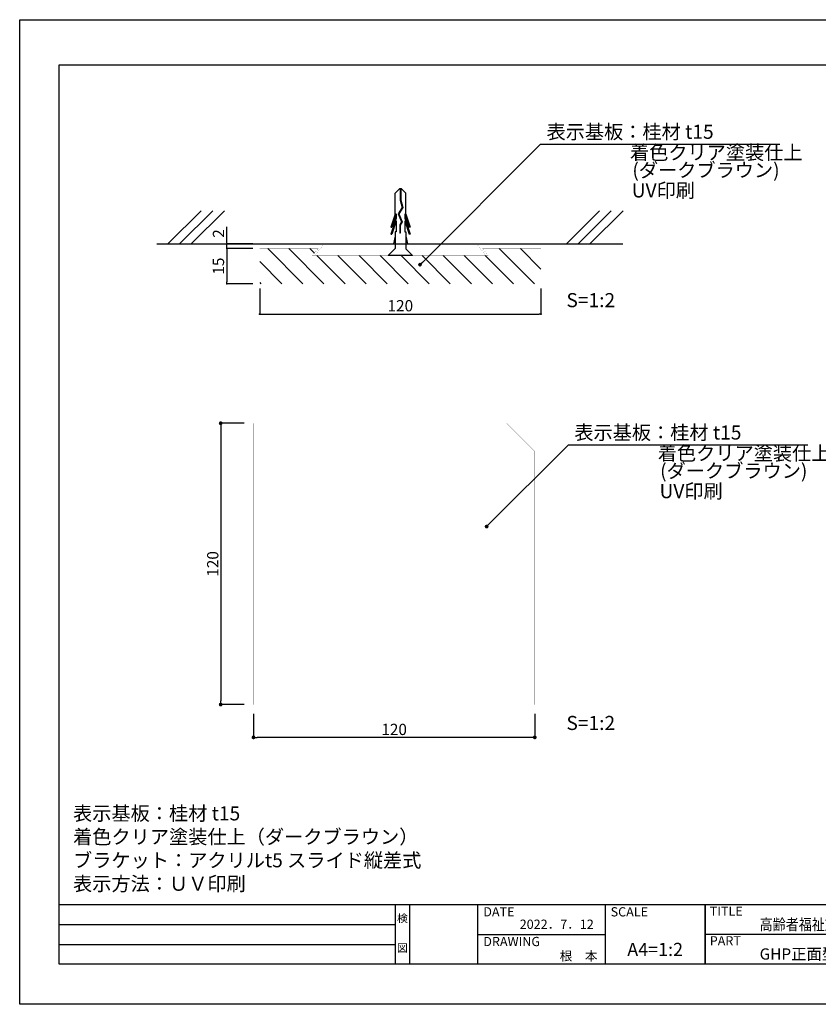
# Model space of a CAD drawing. Units: millimetres. Extents: x 2084 to 2381, y 1426 to 1636.
# Drawn here: x 2084 to 2255, y 1426 to 1636 of the extents above; entities that cross this region are included whole.
import ezdxf
from ezdxf.enums import TextEntityAlignment as Align

# ---------------------------------------------------------------- set-up
doc = ezdxf.new("R2010")
doc.units = ezdxf.units.MM
for name, color, linetype in [('ビス類', 3, 'Continuous'), ('壁', 6, 'Continuous'), ('寸法', 2, 'Continuous'), ('本体1', 7, 'Continuous'), ('枠ライン', 9, 'Continuous'), ('枠文字', 4, 'Continuous'), ('注釈', 2, 'Continuous')]:
    doc.layers.add(name, color=color, linetype=linetype)
doc.styles.get("Standard").update_dxf_attribs({"font": 'arial.ttf'})
doc.styles.add('角ゴ', font='txt.shx', dxfattribs={"bigfont": 'extfont.shx'})
doc.dimstyles.get("Standard").update_dxf_attribs({"dimtxt": 0.18, "dimasz": 0.18, "dimexe": 0.18, "dimexo": 0.0625, "dimgap": 0.09, "dimtad": 0, "dimtih": 1, "dimtoh": 1, "dimdec": 4, "dimzin": 0, "dimdsep": 46, "dimtxsty": 'Standard', "dimcen": 0.09, "dimadec": 0, "dimazin": 0, "dimtfac": 1, "dimtdec": 4, "dimtofl": 0, "dimtmove": 0, "dimatfit": 3, "dimfxl": 1, "dimtolj": 1, "dimtzin": 0, "dimarcsym": 0})

# ---------------------------------------------------------------- blocks, each defined once
blk = doc.blocks.new('_DOT')
at = {"color": 0, "linetype": 'ByBlock'}
blk.add_line((-0.5, 0), (-1, 0), dxfattribs=at)
at = {"color": 0, "linetype": 'ByBlock', "const_width": 0.5}
blk.add_lwpolyline([(-0.25, 0, 1), (0.25, 0, 1)], format="xyb", close=True, dxfattribs=at)
blk = doc.blocks.new('*D11')
at = {"layer": 'DEFPOINTS', "color": 0}
for p in [(2135.49, 1587.68), (2128.49, 1580.18), (2135.49, 1580.18)]:
    blk.add_point(p, dxfattribs=at)
at = {"layer": '寸法', "color": 2, "lineweight": -2}
for p, q in [((2133.99, 1587.68), (2128.49, 1587.68)), ((2128.49, 1587.28), (2128.49, 1580.58)), ((2133.99, 1580.18), (2128.49, 1580.18))]:
    blk.add_line(p, q, dxfattribs=at)
at = {"layer": '寸法', "color": 2, "lineweight": -2, "xscale": 0.4, "yscale": 0.4, "zscale": 0.4}
for p, rotation in [((2128.49, 1587.68), 90), ((2128.49, 1580.18), 270)]:
    blk.add_blockref('_DOT', p, dxfattribs=dict(at, rotation=rotation))
at = {"layer": '寸法', "color": 2, "insert": (2126.69, 1583.93), "char_height": 2.4, "attachment_point": 5, "rotation": 90, "style": '角ゴ'}
blk.add_mtext('\\A1;15', dxfattribs=at)
blk = doc.blocks.new('*D12')
at = {"layer": 'DEFPOINTS', "color": 0}
for p in [(2135.49, 1580.68), (2195.49, 1580.68), (2195.49, 1573.68)]:
    blk.add_point(p, dxfattribs=at)
at = {"layer": '寸法', "color": 2, "lineweight": -2}
for p, q in [((2135.49, 1579.18), (2135.49, 1573.68)), ((2195.49, 1579.18), (2195.49, 1573.68)), ((2135.89, 1573.68), (2195.09, 1573.68))]:
    blk.add_line(p, q, dxfattribs=at)
at = {"layer": '寸法', "color": 2, "lineweight": -2, "xscale": 0.4, "yscale": 0.4, "zscale": 0.4, "rotation": 180}
blk.add_blockref('_DOT', (2135.49, 1573.68), dxfattribs=at)
at = {"layer": '寸法', "color": 2, "lineweight": -2, "xscale": 0.4, "yscale": 0.4, "zscale": 0.4}
blk.add_blockref('_DOT', (2195.49, 1573.68), dxfattribs=at)
at = {"layer": '寸法', "color": 2, "insert": (2165.49, 1575.48), "char_height": 2.4, "attachment_point": 5, "style": '角ゴ'}
blk.add_mtext('\\A1;120', dxfattribs=at)
blk = doc.blocks.new('*D14')
at = {"layer": 'DEFPOINTS', "color": 0, "linetype": 'Continuous'}
for p in [(2134.17, 1490.41), (2194.17, 1490.41), (2134.17, 1483.41)]:
    blk.add_point(p, dxfattribs=at)
at = {"layer": '寸法', "color": 2, "linetype": 'Continuous', "lineweight": -2}
for p, q in [((2134.17, 1488.41), (2134.17, 1483.41)), ((2194.17, 1488.41), (2194.17, 1483.41)), ((2193.37, 1483.41), (2134.97, 1483.41))]:
    blk.add_line(p, q, dxfattribs=at)
at = {"layer": '寸法', "color": 2, "linetype": 'Continuous', "lineweight": -2, "xscale": 0.8, "yscale": 0.8, "zscale": 0.8, "rotation": 180}
blk.add_blockref('_DOT', (2134.17, 1483.41), dxfattribs=at)
at = {"layer": '寸法', "color": 2, "linetype": 'Continuous', "lineweight": -2, "xscale": 0.8, "yscale": 0.8, "zscale": 0.8}
blk.add_blockref('_DOT', (2194.17, 1483.41), dxfattribs=at)
at = {"layer": '寸法', "color": 2, "linetype": 'Continuous', "insert": (2164.17, 1485.11), "char_height": 2.4, "attachment_point": 5, "style": '角ゴ'}
blk.add_mtext('\\A1;120', dxfattribs=at)
blk = doc.blocks.new('*D15')
at = {"layer": 'DEFPOINTS', "color": 0, "linetype": 'Continuous'}
for p in [(2134.17, 1550.41), (2127.17, 1490.41), (2134.17, 1490.41)]:
    blk.add_point(p, dxfattribs=at)
at = {"layer": '寸法', "color": 2, "linetype": 'Continuous', "lineweight": -2}
for p, q in [((2132.17, 1550.41), (2127.17, 1550.41)), ((2127.17, 1549.61), (2127.17, 1491.21)), ((2132.17, 1490.41), (2127.17, 1490.41))]:
    blk.add_line(p, q, dxfattribs=at)
at = {"layer": '寸法', "color": 2, "linetype": 'Continuous', "lineweight": -2, "xscale": 0.8, "yscale": 0.8, "zscale": 0.8}
for p, rotation in [((2127.17, 1550.41), 90), ((2127.17, 1490.41), 270)]:
    blk.add_blockref('_DOT', p, dxfattribs=dict(at, rotation=rotation))
at = {"layer": '寸法', "color": 2, "linetype": 'Continuous', "insert": (2125.47, 1520.41), "char_height": 2.4, "attachment_point": 5, "rotation": 90, "style": '角ゴ'}
blk.add_mtext('\\A1;120', dxfattribs=at)
blk = doc.blocks.new('*D16')
at = {"layer": 'DEFPOINTS', "color": 0}
for p in [(2128.49, 1587.68), (2135.49, 1588.68), (2135.49, 1587.68)]:
    blk.add_point(p, dxfattribs=at)
at = {"layer": '寸法', "color": 2, "lineweight": -2}
for p, q in [((2128.49, 1589.08), (2128.49, 1592.28)), ((2133.99, 1588.68), (2128.49, 1588.68)), ((2128.49, 1587.68), (2128.49, 1588.68)), ((2133.99, 1587.68), (2128.49, 1587.68)), ((2128.49, 1587.28), (2128.49, 1586.88))]:
    blk.add_line(p, q, dxfattribs=at)
at = {"layer": '寸法', "color": 2, "lineweight": -2, "xscale": 0.4, "yscale": 0.4, "zscale": 0.4}
for p, rotation in [((2128.49, 1588.68), 270), ((2128.49, 1587.68), 90)]:
    blk.add_blockref('_DOT', p, dxfattribs=dict(at, rotation=rotation))
at = {"layer": '寸法', "color": 2, "insert": (2126.69, 1590.88), "char_height": 2.4, "attachment_point": 5, "rotation": 90, "style": '角ゴ'}
blk.add_mtext('\\A1;2', dxfattribs=at)

msp = doc.modelspace()

# ---------------------------------------------------------------- hatches: boundary and pattern name
at = {"layer": '注釈'}
h = msp.add_hatch(dxfattribs=at)
h.set_pattern_fill('ANSI31', color=256, angle=90)
h.set_pattern_definition([(135, (361.5186, -44.6346), (-2.245064, -2.245064), [])])
h.paths.add_polyline_path([(2146.741, 1586.179), (2147.991, 1587.679), (2135.491, 1587.679), (2135.491, 1580.179), (2195.491, 1580.179), (2195.491, 1587.679), (2182.991, 1587.679), (2184.241, 1586.179)])

# ---------------------------------------------------------------- linework, layer by layer
at = {"layer": 'ビス類', "linetype": 'Continuous'}
for p, q in [((2165.295, 1600.427), (2164.391, 1599.511)), ((2165.737, 1600.427), (2165.295, 1600.427)), ((2165.461, 1600.427), (2165.461, 1598.008)), ((2165.571, 1600.427), (2165.571, 1598.025)), ((2165.737, 1600.427), (2166.641, 1599.511)), ((2164.391, 1594.97), (2164.391, 1599.511)), ((2166.641, 1594.97), (2166.641, 1599.511)), ((2165.907, 1596.435), (2165.028, 1595.097)), ((2166.028, 1596.416), (2165.153, 1595.085)), ((2165.461, 1598.008), (2165.907, 1596.435)), ((2165.571, 1598.025), (2166.028, 1596.416)), ((2164.391, 1594.97), (2163.464, 1592.245)), ((2164.612, 1594.119), (2163.464, 1590.745)), ((2164.612, 1595.075), (2163.649, 1592.245)), ((2164.612, 1595.075), (2164.612, 1594.119)), ((2165.028, 1595.097), (2165.73, 1593.375)), ((2165.153, 1595.085), (2165.853, 1593.368)), ((2165.153, 1595.085), (2165.853, 1593.368)), ((2166.42, 1595.075), (2166.42, 1594.119)), ((2166.42, 1595.075), (2167.383, 1592.245)), ((2166.42, 1594.119), (2167.568, 1590.745)), ((2166.641, 1594.97), (2167.568, 1592.245)), ((2163.464, 1592.245), (2163.649, 1592.245)), ((2164.612, 1593.575), (2163.649, 1590.745)), ((2164.612, 1593.575), (2164.612, 1591.245)), ((2165.73, 1593.375), (2165.366, 1592.697)), ((2165.366, 1592.697), (2165.366, 1590.953)), ((2165.853, 1593.368), (2165.477, 1592.668)), ((2165.477, 1592.668), (2165.477, 1590.953)), ((2166.42, 1593.575), (2166.42, 1591.245)), ((2166.42, 1593.575), (2167.383, 1590.745)), ((2167.568, 1592.245), (2167.383, 1592.245)), ((2163.464, 1590.745), (2163.649, 1590.745)), ((2164.391, 1590.313), (2164.015, 1588.679)), ((2164.612, 1591.245), (2164.391, 1591.245)), ((2164.391, 1591.245), (2164.391, 1587.654)), ((2165.477, 1590.953), (2165.366, 1590.953)), ((2166.42, 1591.245), (2166.641, 1591.245)), ((2166.641, 1591.245), (2166.641, 1587.633)), ((2166.641, 1590.313), (2167.017, 1588.679)), ((2167.568, 1590.745), (2167.383, 1590.745)), ((2164.391, 1587.654), (2162.901, 1586.179)), ((2166.641, 1587.633), (2168.08, 1586.179)), ((2168.08, 1586.179), (2162.901, 1586.179))]:
    msp.add_line(p, q, dxfattribs=at)
at = {"layer": '壁'}
for p, q in [((2122.971, 1595.75), (2115.9, 1588.679)), ((2125.471, 1595.75), (2118.4, 1588.679)), ((2127.971, 1595.75), (2120.9, 1588.679)), ((2207.997, 1595.75), (2200.926, 1588.679)), ((2210.497, 1595.75), (2203.426, 1588.679)), ((2212.997, 1595.75), (2205.926, 1588.679)), ((2113.513, 1588.679), (2212.928, 1588.679))]:
    msp.add_line(p, q, dxfattribs=at)
at = {"layer": '本体1', "const_width": 0.025}
for points in [[(2147.991, 1587.679), (2146.741, 1586.179), (2184.241, 1586.179), (2182.991, 1587.679), (2195.491, 1587.679), (2195.491, 1580.179), (2135.491, 1580.179), (2135.491, 1587.679)], [(2183.741, 1586.179), (2147.241, 1586.179), (2149.241, 1588.679), (2181.741, 1588.679)], [(2134.172, 1490.409), (2194.172, 1490.409), (2194.172, 1544.409), (2188.172, 1550.409), (2134.172, 1550.409)]]:
    msp.add_lwpolyline(points, close=True, dxfattribs=at)
at = {"layer": '枠ライン'}
for p, q in [((2372.901, 1447.702), (2092.677, 1447.702)), ((2164.44, 1435.021), (2164.44, 1447.702)), ((2167.44, 1447.702), (2167.44, 1435.021)), ((2181.94, 1447.702), (2181.94, 1435.021)), ((2181.94, 1447.702), (2181.94, 1435.021)), ((2209.199, 1447.702), (2209.199, 1435.02)), ((2230.498, 1447.702), (2230.498, 1435.021)), ((2230.498, 1435.021), (2230.498, 1447.702)), ((2230.498, 1442.521), (2230.498, 1447.702)), ((2092.677, 1443.475), (2164.44, 1443.475)), ((2181.94, 1441.361), (2209.199, 1441.361)), ((2287.182, 1441.361), (2230.498, 1441.361)), ((2092.677, 1439.248), (2164.44, 1439.248))]:
    msp.add_line(p, q, dxfattribs=at)
at = {"layer": '枠ライン', "ltscale": 0.3}
for points in [[(2084.289, 1636.482), (2381.289, 1636.482), (2381.289, 1426.482), (2084.289, 1426.482)], [(2092.677, 1626.837), (2372.901, 1626.837), (2372.901, 1435.02), (2092.677, 1435.02)]]:
    msp.add_lwpolyline(points, close=True, dxfattribs=at)
at = {"layer": '注釈', "linetype": 'Continuous'}
for p, q in [((2195.411, 1609.955), (2246.472, 1609.955)), ((2201.338, 1545.817), (2252.399, 1545.817))]:
    msp.add_line(p, q, dxfattribs=at)

# ---------------------------------------------------------------- texts
at = {"layer": '枠文字', "style": '角ゴ'}
for s, height, p in [('DATE', 1.9679, (2183.181, 1445.225)), ('SCALE', 1.9679, (2210.35, 1445.225)), ('TITLE', 1.9679, (2231.499, 1445.365)), ('DRAWING', 1.9679, (2183.181, 1438.89)), ('PART ', 1.9679, (2231.499, 1439.046)), ('GHP正面型ダーク', 2.4, (2242.144, 1436.008))]:
    msp.add_text(s, height=height, dxfattribs=at).set_placement(p)
for s, height, p in [('検', 1.687, (2165.94, 1443.982)), ('図', 1.687, (2165.94, 1437.657)), ('A4=1:2', 2.808, (2219.849, 1436.78))]:
    msp.add_text(s, height=height, dxfattribs=at).set_placement(p, align=Align.CENTER)
at = {"layer": '枠文字', "style": '角ゴ', "width": 0.85}
msp.add_text('高齢者福祉施設グループホームプレート', height=2.4, dxfattribs=at).set_placement((2242.144, 1442.313))
at = {"layer": '枠文字', "style": '角ゴ'}
for s, p in [('2022．7．12', (2206.757, 1442.577)), ('根\u3000本', (2207.556, 1435.817))]:
    msp.add_text(s, height=1.9679, dxfattribs=at).set_placement(p, align=Align.RIGHT)
at = {"layer": '注釈', "linetype": 'Continuous', "style": '角ゴ'}
for s, p in [('表示基板：桂材 t15', (2196.678, 1611.073)), ('着色クリア塗装仕上', (2214.477, 1606.649)), ('(ダークブラウン)', (2214.984, 1602.899)), ('UV印刷', (2214.856, 1598.565)), ('表示基板：桂材 t15', (2202.605, 1546.936)), ('着色クリア塗装仕上', (2220.405, 1542.511)), ('(ダークブラウン)', (2220.911, 1538.761)), ('UV印刷', (2220.783, 1534.427))]:
    msp.add_text(s, height=3, dxfattribs=at).set_placement(p)
at = {"layer": '注釈', "linetype": 'ByBlock', "style": '角ゴ'}
for p in [(2200.92, 1575.167), (2200.92, 1484.987)]:
    msp.add_text('S=1:2', height=3, dxfattribs=at).set_placement(p)
at = {"layer": '注釈', "ltscale": 0.3, "insert": (2095.677, 1450.702), "char_height": 3, "attachment_point": 7, "style": '角ゴ'}
msp.add_mtext_dynamic_manual_height_columns('表示基板：桂材 t15 着色クリア塗装仕上（ダークブラウン）\\Pブラケット：アクリルt5 スライド縦差式\\P表示方法：ＵＶ印刷', width=102.96394, gutter_width=18.75, heights=[16.467], dxfattribs=at)

# ---------------------------------------------------------------- dimensions: what is measured, and where the dimension line sits
at = {"layer": '寸法'}
dim = msp.add_linear_dim(base=(2128.491, 1587.679), p1=(2135.491, 1588.679), p2=(2135.491, 1587.679), angle=90, dimstyle='Standard', override={"dimtxt": 2.4, "dimasz": 0.4, "dimexe": 0, "dimexo": 1.5, "dimgap": 0.6, "dimtad": 3, "dimtih": 0, "dimtoh": 0, "dimdec": 1, "dimlfac": 2, "dimzin": 9, "dimtxsty": '角ゴ', "dimblk1": 'DOT', "dimblk2": 'DOT', "dimsah": 1, "dimcen": 0, "dimclrd": 2, "dimclre": 2, "dimclrt": 2, "dimtdec": 1, "dimtofl": 1, "dimldrblk": 'DOT', "dimtzin": 13}, dxfattribs=at)
dim.commit()
dim.dimension.update_dxf_attribs({"geometry": '*D16', "text_midpoint": (2128.491, 1590.879), "dimtype": 160})
dim = msp.add_linear_dim(base=(2128.491, 1580.179), p1=(2135.491, 1587.679), p2=(2135.491, 1580.179), angle=90, dimstyle='Standard', override={"dimtxt": 2.4, "dimasz": 0.4, "dimexe": 0, "dimexo": 1.5, "dimgap": 0.6, "dimtad": 3, "dimtih": 0, "dimtoh": 0, "dimdec": 1, "dimlfac": 2, "dimzin": 9, "dimtxsty": '角ゴ', "dimblk1": 'DOT', "dimblk2": 'DOT', "dimsah": 1, "dimcen": 0, "dimclrd": 2, "dimclre": 2, "dimclrt": 2, "dimtdec": 1, "dimtofl": 1, "dimldrblk": 'DOT', "dimtzin": 13}, dxfattribs=at)
dim.commit()
dim.dimension.update_dxf_attribs({"geometry": '*D11', "text_midpoint": (2126.691, 1583.929)})
dim = msp.add_linear_dim(base=(2195.491, 1573.679), p1=(2135.491, 1580.679), p2=(2195.491, 1580.679), dimstyle='Standard', override={"dimtxt": 2.4, "dimasz": 0.4, "dimexe": 0, "dimexo": 1.5, "dimgap": 0.6, "dimtad": 3, "dimtih": 0, "dimtoh": 0, "dimdec": 1, "dimlfac": 2, "dimzin": 9, "dimtxsty": '角ゴ', "dimblk1": 'DOT', "dimblk2": 'DOT', "dimsah": 1, "dimcen": 0, "dimclrd": 2, "dimclre": 2, "dimclrt": 2, "dimtdec": 1, "dimtofl": 1, "dimldrblk": 'DOT', "dimtzin": 13}, dxfattribs=at)
dim.commit()
dim.dimension.update_dxf_attribs({"geometry": '*D12', "text_midpoint": (2165.491, 1575.479)})
at = {"layer": '寸法', "linetype": 'Continuous'}
dim = msp.add_linear_dim(base=(2127.172, 1490.409), p1=(2134.172, 1550.409), p2=(2134.172, 1490.409), angle=90, dimstyle='Standard', override={"dimtxt": 2.4, "dimasz": 0.8, "dimexe": 0, "dimexo": 2, "dimgap": 0.5, "dimtad": 3, "dimtih": 0, "dimtoh": 0, "dimdec": 1, "dimlfac": 2, "dimzin": 8, "dimtxsty": '角ゴ', "dimblk": 'DOT', "dimclrd": 2, "dimclre": 2, "dimclrt": 2, "dimtdec": 1, "dimldrblk": 'DOT'}, dxfattribs=at)
dim.commit()
dim.dimension.update_dxf_attribs({"geometry": '*D15', "text_midpoint": (2127.172, 1520.409), "dimtype": 160})
dim = msp.add_linear_dim(base=(2134.172, 1483.409), p1=(2194.172, 1490.409), p2=(2134.172, 1490.409), dimstyle='Standard', override={"dimtxt": 2.4, "dimasz": 0.8, "dimexe": 0, "dimexo": 2, "dimgap": 0.5, "dimtad": 3, "dimtih": 0, "dimtoh": 0, "dimdec": 1, "dimlfac": 2, "dimzin": 8, "dimtxsty": '角ゴ', "dimblk": 'DOT', "dimclrd": 2, "dimclre": 2, "dimclrt": 2, "dimtdec": 1, "dimldrblk": 'DOT'}, dxfattribs=at)
dim.commit()
dim.dimension.update_dxf_attribs({"geometry": '*D14', "text_midpoint": (2164.172, 1483.409), "dimtype": 160})

# ---------------------------------------------------------------- leaders
at = {"layer": '注釈', "ltscale": 0.3}
msp.add_leader([(2169.686, 1584.229), (2195.411, 1609.955)], dimstyle='Standard', override={"dimtxt": 2.4, "dimasz": 0.8, "dimexe": 0, "dimexo": 2, "dimtih": 0, "dimtoh": 0, "dimdec": 1, "dimlfac": 2, "dimzin": 8, "dimtxsty": '角ゴ', "dimclrd": 2, "dimclre": 2, "dimclrt": 2, "dimtdec": 1, "dimldrblk": 'DOT', "dimlwd": -1, "dimlwe": -1}, dxfattribs=at)
at = {"layer": '注釈'}
msp.add_leader([(2183.906, 1528.384), (2201.338, 1545.817)], dimstyle='Standard', override={"dimtxt": 2.4, "dimasz": 0.8, "dimexe": 0, "dimexo": 2, "dimgap": 0.6, "dimtad": 1, "dimtih": 0, "dimtoh": 0, "dimdec": 1, "dimlfac": 2, "dimzin": 8, "dimtxsty": '角ゴ', "dimclrd": 2, "dimclre": 2, "dimclrt": 2, "dimtdec": 1, "dimldrblk": 'DOT'}, dxfattribs=at)

doc.saveas('drawing.dxf')
